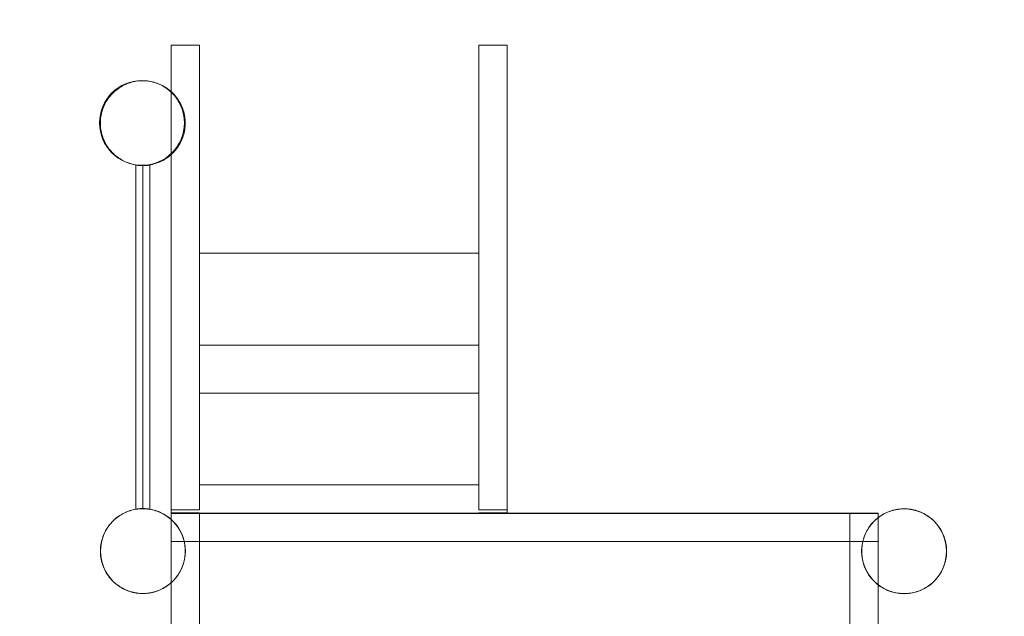
# Model space of a CAD drawing. Units: millimetres. Extents: x -4534 to 397932, y -3372 to 5912.
# Drawn here: x -1580 to -187, y 3579 to 4423 of the extents above; entities that cross this region are included whole.
import ezdxf

# ---------------------------------------------------------------- set-up
doc = ezdxf.new("R2010")
doc.units = ezdxf.units.MM
doc.layers.add('Opvangzone', color=7, linetype='Continuous', true_color=0x00a19a)
doc.layers.add('Toestel 2D', color=7, linetype='Continuous', lineweight=20)

# ---------------------------------------------------------------- blocks, each defined once
blk = doc.blocks.new('WP-D7')
at = {"layer": 'Opvangzone'}
blk.add_lwpolyline([(-967.3, 5884.5), (-1469.7, 5885.3, 0.414681), (-2972.1, 4385.3), (-2972.1, 2311.3, 0.19581), (-2545.3, 1263.4, 0.431601), (-591.2, 290.3, 0.121004), (113.5, 166.4, 0.086735), (627.1, 221.2, 0.132013), (1379, 19.1), (1701.7, 19.1, 0.414214), (3201.7, 1519.1), (3201.7, 3092.6, 0.414214), (1701.7, 4592.6), (1384.7, 4592.6, 0.064906), (1000.1, 4542.4, 0.125617), (456.2, 5047.1)], format="xyb", dxfattribs=at)
at = {"layer": 'Toestel 2D', "elevation": 410, "flags": 128}
for points in [[(-1365.6, 4386.5), (-1365.6, 3729.2)], [(-1325.6, 3729.2), (-1365.6, 3729.2), (-1365.6, 3725.1), (-1325.6, 3725.1), (-1365.6, 3725.1), (-1365.6, 4386.5)], [(-890.5, 4386.5), (-890.5, 3725.1), (-930.6, 3725.1), (-890.5, 3725.1), (-890.5, 3729.2), (-930.6, 3729.2)], [(-890.5, 4386.5), (-890.5, 3729.2)]]:
    blk.add_lwpolyline(points, dxfattribs=at)
at = {"layer": 'Toestel 2D', "elevation": 410}
for points in [[(-1325.6, 4386.5), (-1365.6, 4386.5)], [(-1325.6, 3729.2), (-1325.6, 4386.5)], [(-930.6, 3729.2), (-930.6, 4386.5)], [(-890.5, 4386.5), (-930.6, 4386.5)]]:
    blk.add_lwpolyline(points, dxfattribs=at)
at = {"layer": 'Toestel 2D', "elevation": 410, "flags": 128}
for points in [[(-1405.6, 4336.4), (-1403.3, 4336.3), (-1401, 4336.2), (-1398.8, 4336), (-1396.5, 4335.6), (-1394.2, 4335.2), (-1392, 4334.8), (-1389.7, 4334.2), (-1387.5, 4333.6), (-1385.3, 4332.8), (-1383.2, 4332), (-1381.1, 4331.1), (-1379, 4330.1), (-1377, 4329.1), (-1375, 4327.9), (-1373, 4326.7), (-1371.1, 4325.4), (-1369.3, 4324.1), (-1367.5, 4322.6), (-1365.7, 4321.2), (-1364, 4319.6), (-1362.4, 4318), (-1360.8, 4316.3), (-1359.3, 4314.5), (-1357.9, 4312.7), (-1356.6, 4310.9), (-1355.3, 4309), (-1354.1, 4307), (-1352.9, 4305), (-1351.9, 4303), (-1350.9, 4300.9), (-1350, 4298.8), (-1349.2, 4296.7), (-1348.4, 4294.5), (-1347.8, 4292.3), (-1347.2, 4290.1), (-1346.7, 4287.8), (-1346.3, 4285.5), (-1346, 4283.3), (-1345.8, 4281), (-1345.7, 4278.7), (-1345.6, 4276.4), (-1345.7, 4274.1), (-1345.8, 4271.8), (-1346, 4269.5), (-1346.3, 4267.2), (-1346.7, 4265), (-1347.2, 4262.7), (-1347.8, 4260.5), (-1348.4, 4258.3), (-1349.2, 4256.1), (-1350, 4254), (-1350.9, 4251.9), (-1351.9, 4249.8), (-1352.9, 4247.8), (-1354.1, 4245.8), (-1355.3, 4243.8), (-1356.6, 4241.9), (-1357.9, 4240), (-1359.3, 4238.2), (-1360.8, 4236.5), (-1362.4, 4234.8), (-1364, 4233.2), (-1365.7, 4231.6), (-1367.5, 4230.1), (-1369.3, 4228.7), (-1371.1, 4227.4), (-1373, 4226.1), (-1375, 4224.9), (-1377, 4223.7), (-1379, 4222.7), (-1381.1, 4221.7), (-1383.2, 4220.8), (-1385.3, 4220), (-1387.5, 4219.2), (-1389.7, 4218.6), (-1392, 4218), (-1394.2, 4217.5), (-1396.5, 4217.1), (-1398.8, 4216.8), (-1401, 4216.6), (-1403.3, 4216.5), (-1405.6, 4216.4), (-1407.9, 4216.5), (-1410.2, 4216.6), (-1412.5, 4216.8), (-1414.8, 4217.1), (-1417, 4217.5), (-1419.3, 4218), (-1421.5, 4218.6), (-1423.7, 4219.2), (-1425.9, 4220), (-1428.1, 4220.8), (-1430.2, 4221.7), (-1432.3, 4222.7), (-1434.3, 4223.7), (-1436.3, 4224.9), (-1438.2, 4226.1), (-1440.1, 4227.4), (-1442, 4228.7), (-1443.8, 4230.1), (-1445.6, 4231.6), (-1447.2, 4233.2), (-1448.9, 4234.8), (-1450.4, 4236.5), (-1451.9, 4238.2), (-1453.4, 4240), (-1454.7, 4241.9), (-1456, 4243.8), (-1457.2, 4245.8), (-1458.3, 4247.8), (-1459.4, 4249.8), (-1460.4, 4251.9), (-1461.3, 4254), (-1462.1, 4256.1), (-1462.8, 4258.3), (-1463.5, 4260.5), (-1464, 4262.7), (-1464.5, 4265), (-1464.9, 4267.2), (-1465.2, 4269.5), (-1465.5, 4271.8), (-1465.6, 4274.1), (-1465.6, 4276.4), (-1465.6, 4278.7), (-1465.5, 4281), (-1465.2, 4283.3), (-1464.9, 4285.5), (-1464.5, 4287.8), (-1464, 4290.1), (-1463.5, 4292.3), (-1462.8, 4294.5), (-1462.1, 4296.7), (-1461.3, 4298.8), (-1460.4, 4300.9), (-1459.4, 4303), (-1458.3, 4305), (-1457.2, 4307), (-1456, 4309), (-1454.7, 4310.9), (-1453.4, 4312.7), (-1451.9, 4314.5), (-1450.4, 4316.3), (-1448.9, 4318), (-1447.2, 4319.6), (-1445.6, 4321.2), (-1443.8, 4322.6), (-1442, 4324.1), (-1440.1, 4325.4), (-1438.2, 4326.7), (-1436.3, 4327.9), (-1434.3, 4329.1), (-1432.3, 4330.1), (-1430.2, 4331.1), (-1428.1, 4332), (-1425.9, 4332.8), (-1423.7, 4333.6), (-1421.5, 4334.2), (-1419.3, 4334.8), (-1417, 4335.2), (-1414.8, 4335.6), (-1412.5, 4336), (-1410.2, 4336.2), (-1407.9, 4336.3), (-1405.6, 4336.4)], [(-1405.6, 4216.4), (-1403.3, 4216.5), (-1401, 4216.6), (-1398.8, 4216.8), (-1396.5, 4217.1), (-1394.2, 4217.5), (-1392, 4218), (-1389.7, 4218.6), (-1387.5, 4219.2), (-1385.3, 4220), (-1383.2, 4220.8), (-1381.1, 4221.7), (-1379, 4222.7), (-1377, 4223.7), (-1375, 4224.9), (-1373, 4226.1), (-1371.1, 4227.4), (-1369.3, 4228.7), (-1367.5, 4230.1), (-1365.7, 4231.6), (-1364, 4233.2), (-1362.4, 4234.8), (-1360.8, 4236.5), (-1359.3, 4238.2), (-1357.9, 4240), (-1356.6, 4241.9), (-1355.3, 4243.8), (-1354.1, 4245.8), (-1352.9, 4247.8), (-1351.9, 4249.8), (-1350.9, 4251.9), (-1350, 4254), (-1349.2, 4256.1), (-1348.4, 4258.3), (-1347.8, 4260.5), (-1347.2, 4262.7), (-1346.7, 4265), (-1346.3, 4267.2), (-1346, 4269.5), (-1345.8, 4271.8), (-1345.7, 4274.1), (-1345.6, 4276.4), (-1345.7, 4278.7), (-1345.8, 4281), (-1346, 4283.3), (-1346.3, 4285.5), (-1346.7, 4287.8), (-1347.2, 4290.1), (-1347.8, 4292.3), (-1348.4, 4294.5), (-1349.2, 4296.7), (-1350, 4298.8), (-1350.9, 4300.9), (-1351.9, 4303), (-1352.9, 4305), (-1354.1, 4307), (-1355.3, 4309), (-1356.6, 4310.9), (-1357.9, 4312.7), (-1359.3, 4314.5), (-1360.8, 4316.3), (-1362.4, 4318), (-1364, 4319.6), (-1365.7, 4321.2), (-1367.5, 4322.6), (-1369.3, 4324.1), (-1371.1, 4325.4), (-1373, 4326.7), (-1375, 4327.9), (-1377, 4329.1), (-1379, 4330.1), (-1381.1, 4331.1), (-1383.2, 4332), (-1385.3, 4332.8), (-1387.5, 4333.6), (-1389.7, 4334.2), (-1392, 4334.8), (-1394.2, 4335.2), (-1396.5, 4335.6), (-1398.8, 4336), (-1401, 4336.2), (-1403.3, 4336.3), (-1405.6, 4336.4), (-1407.9, 4336.3), (-1410.2, 4336.2), (-1412.5, 4336), (-1414.8, 4335.6), (-1417, 4335.2), (-1419.3, 4334.8), (-1421.5, 4334.2), (-1423.7, 4333.6), (-1425.9, 4332.8), (-1428.1, 4332), (-1430.2, 4331.1), (-1432.3, 4330.1), (-1434.3, 4329.1), (-1436.3, 4327.9), (-1438.2, 4326.7), (-1440.1, 4325.4), (-1442, 4324.1), (-1443.8, 4322.6), (-1445.6, 4321.2), (-1447.2, 4319.6), (-1448.9, 4318), (-1450.4, 4316.3), (-1451.9, 4314.5), (-1453.4, 4312.7), (-1454.7, 4310.9), (-1456, 4309), (-1457.2, 4307), (-1458.3, 4305), (-1459.4, 4303), (-1460.4, 4300.9), (-1461.3, 4298.8), (-1462.1, 4296.7), (-1462.8, 4294.5), (-1463.5, 4292.3), (-1464, 4290.1), (-1464.5, 4287.8), (-1464.9, 4285.5), (-1465.2, 4283.3), (-1465.5, 4281), (-1465.6, 4278.7), (-1465.6, 4276.4), (-1465.6, 4274.1), (-1465.5, 4271.8), (-1465.2, 4269.5), (-1464.9, 4267.2), (-1464.5, 4265), (-1464, 4262.7), (-1463.5, 4260.5), (-1462.8, 4258.3), (-1462.1, 4256.1), (-1461.3, 4254), (-1460.4, 4251.9), (-1459.4, 4249.8), (-1458.3, 4247.8), (-1457.2, 4245.8), (-1456, 4243.8), (-1454.7, 4241.9), (-1453.4, 4240), (-1451.9, 4238.2), (-1450.4, 4236.5), (-1448.9, 4234.8), (-1447.2, 4233.2), (-1445.6, 4231.6), (-1443.8, 4230.1), (-1442, 4228.7), (-1440.1, 4227.4), (-1438.2, 4226.1), (-1436.3, 4224.9), (-1434.3, 4223.7), (-1432.3, 4222.7), (-1430.2, 4221.7), (-1428.1, 4220.8), (-1425.9, 4220), (-1423.7, 4219.2), (-1421.5, 4218.6), (-1419.3, 4218), (-1417, 4217.5), (-1414.8, 4217.1), (-1412.5, 4216.8), (-1410.2, 4216.6), (-1407.9, 4216.5), (-1405.6, 4216.4)], [(-1395.6, 4217.1), (-1395.7, 4217), (-1395.8, 4217), (-1396.1, 4217), (-1396.5, 4216.9), (-1397, 4216.9), (-1397.6, 4216.8), (-1398.3, 4216.7), (-1399.1, 4216.6), (-1399.7, 4216.5), (-1400.4, 4216.5), (-1401.2, 4216.4), (-1402, 4216.3), (-1402.8, 4216.3), (-1403.8, 4216.2), (-1404.7, 4216.2), (-1405.6, 4216.2), (-1406.6, 4216.2), (-1407.5, 4216.2), (-1408.4, 4216.3), (-1409.3, 4216.3), (-1410.1, 4216.4), (-1410.8, 4216.5), (-1411.5, 4216.5), (-1412.1, 4216.6), (-1412.9, 4216.7), (-1413.7, 4216.8), (-1414.3, 4216.9), (-1414.8, 4216.9), (-1415.1, 4217), (-1415.4, 4217), (-1415.6, 4217), (-1415.6, 4217.1), (-1415.6, 4217.1), (-1415.5, 4217), (-1415.2, 4217), (-1414.9, 4216.9), (-1414.5, 4216.9), (-1414, 4216.8), (-1413.4, 4216.7), (-1412.7, 4216.6), (-1412, 4216.6), (-1411.3, 4216.5), (-1410.5, 4216.4), (-1409.6, 4216.3), (-1408.6, 4216.3), (-1407.6, 4216.2), (-1406.6, 4216.2), (-1405.6, 4216.2), (-1404.6, 4216.2), (-1403.6, 4216.2), (-1402.6, 4216.3), (-1401.7, 4216.3), (-1400.8, 4216.4), (-1400, 4216.5), (-1399.2, 4216.6), (-1398.6, 4216.6), (-1397.9, 4216.7), (-1397.2, 4216.8), (-1396.7, 4216.9), (-1396.3, 4216.9), (-1396, 4217), (-1395.8, 4217), (-1395.7, 4217.1), (-1395.6, 4217.1)], [(-1415.6, 3730.2), (-1415.6, 4217.1)], [(-1405.6, 4216.2), (-1405.6, 3731)], [(-1395.6, 4217.1), (-1395.6, 3730.2)], [(-930.6, 4092.4), (-1325.6, 4092.4), (-1325.6, 3962.5), (-930.6, 3962.5)], [(-1325.6, 3962.5), (-1325.6, 4092.4), (-930.6, 4092.4), (-930.6, 3962.5), (-1325.6, 3962.5)], [(-930.6, 3894.5), (-1325.6, 3894.5), (-1325.6, 3764.6), (-930.6, 3764.6)], [(-1325.6, 3764.6), (-1325.6, 3894.5), (-930.6, 3894.5), (-930.6, 3764.6), (-1325.6, 3764.6)], [(-1405.6, 3730.8), (-1403.3, 3730.8), (-1401, 3730.6), (-1398.8, 3730.4), (-1396.5, 3730.1), (-1394.2, 3729.7), (-1392, 3729.2), (-1389.7, 3728.7), (-1387.5, 3728), (-1385.3, 3727.3), (-1383.2, 3726.5), (-1381.1, 3725.6), (-1379, 3724.6), (-1377, 3723.5), (-1375, 3722.4), (-1373, 3721.2), (-1371.1, 3719.9), (-1369.3, 3718.5), (-1367.5, 3717.1), (-1365.7, 3715.6), (-1364, 3714.1), (-1362.4, 3712.4), (-1360.8, 3710.7), (-1359.3, 3709), (-1357.9, 3707.2), (-1356.6, 3705.4), (-1355.3, 3703.4), (-1354.1, 3701.5), (-1352.9, 3699.5), (-1351.9, 3697.5), (-1350.9, 3695.4), (-1350, 3693.3), (-1349.2, 3691.1), (-1348.4, 3689), (-1347.8, 3686.7), (-1347.2, 3684.5), (-1346.7, 3682.3), (-1346.3, 3680), (-1346, 3677.7), (-1345.8, 3675.4), (-1345.7, 3673.2), (-1345.6, 3670.9), (-1345.7, 3668.6), (-1345.8, 3666.3), (-1346, 3664), (-1346.3, 3661.7), (-1346.7, 3659.4), (-1347.2, 3657.2), (-1347.8, 3655), (-1348.4, 3652.8), (-1349.2, 3650.6), (-1350, 3648.5), (-1350.9, 3646.3), (-1351.9, 3644.3), (-1352.9, 3642.2), (-1354.1, 3640.2), (-1355.3, 3638.3), (-1356.6, 3636.4), (-1357.9, 3634.5), (-1359.3, 3632.7), (-1360.8, 3631), (-1362.4, 3629.3), (-1364, 3627.7), (-1365.7, 3626.1), (-1367.5, 3624.6), (-1369.3, 3623.2), (-1371.1, 3621.8), (-1373, 3620.5), (-1375, 3619.3), (-1377, 3618.2), (-1379, 3617.1), (-1381.1, 3616.1), (-1383.2, 3615.3), (-1385.3, 3614.4), (-1387.5, 3613.7), (-1389.7, 3613), (-1392, 3612.5), (-1394.2, 3612), (-1396.5, 3611.6), (-1398.8, 3611.3), (-1401, 3611.1), (-1403.3, 3611), (-1405.6, 3610.9), (-1407.9, 3611), (-1410.2, 3611.1), (-1412.5, 3611.3), (-1414.8, 3611.6), (-1417, 3612), (-1419.3, 3612.5), (-1421.5, 3613), (-1423.7, 3613.7), (-1425.9, 3614.4), (-1428.1, 3615.3), (-1430.2, 3616.1), (-1432.3, 3617.1), (-1434.3, 3618.2), (-1436.3, 3619.3), (-1438.2, 3620.5), (-1440.1, 3621.8), (-1442, 3623.2), (-1443.8, 3624.6), (-1445.6, 3626.1), (-1447.2, 3627.7), (-1448.9, 3629.3), (-1450.4, 3631), (-1451.9, 3632.7), (-1453.4, 3634.5), (-1454.7, 3636.4), (-1456, 3638.3), (-1457.2, 3640.2), (-1458.3, 3642.2), (-1459.4, 3644.3), (-1460.4, 3646.3), (-1461.3, 3648.5), (-1462.1, 3650.6), (-1462.8, 3652.8), (-1463.5, 3655), (-1464, 3657.2), (-1464.5, 3659.4), (-1464.9, 3661.7), (-1465.2, 3664), (-1465.5, 3666.3), (-1465.6, 3668.6), (-1465.6, 3670.9), (-1465.6, 3673.2), (-1465.5, 3675.4), (-1465.2, 3677.7), (-1464.9, 3680), (-1464.5, 3682.3), (-1464, 3684.5), (-1463.5, 3686.7), (-1462.8, 3689), (-1462.1, 3691.1), (-1461.3, 3693.3), (-1460.4, 3695.4), (-1459.4, 3697.5), (-1458.3, 3699.5), (-1457.2, 3701.5), (-1456, 3703.4), (-1454.7, 3705.4), (-1453.4, 3707.2), (-1451.9, 3709), (-1450.4, 3710.7), (-1448.9, 3712.4), (-1447.2, 3714.1), (-1445.6, 3715.6), (-1443.8, 3717.1), (-1442, 3718.5), (-1440.1, 3719.9), (-1438.2, 3721.2), (-1436.3, 3722.4), (-1434.3, 3723.5), (-1432.3, 3724.6), (-1430.2, 3725.6), (-1428.1, 3726.5), (-1425.9, 3727.3), (-1423.7, 3728), (-1421.5, 3728.7), (-1419.3, 3729.2), (-1417, 3729.7), (-1414.8, 3730.1), (-1412.5, 3730.4), (-1410.2, 3730.6), (-1407.9, 3730.8), (-1405.6, 3730.8)], [(-1405.6, 3610.9), (-1403.3, 3611), (-1401, 3611.1), (-1398.8, 3611.3), (-1396.5, 3611.6), (-1394.2, 3612), (-1392, 3612.5), (-1389.7, 3613), (-1387.5, 3613.7), (-1385.3, 3614.4), (-1383.2, 3615.3), (-1381.1, 3616.1), (-1379, 3617.1), (-1377, 3618.2), (-1375, 3619.3), (-1373, 3620.5), (-1371.1, 3621.8), (-1369.3, 3623.2), (-1367.5, 3624.6), (-1365.7, 3626.1), (-1364, 3627.7), (-1362.4, 3629.3), (-1360.8, 3631), (-1359.3, 3632.7), (-1357.9, 3634.5), (-1356.6, 3636.4), (-1355.3, 3638.3), (-1354.1, 3640.2), (-1352.9, 3642.2), (-1351.9, 3644.3), (-1350.9, 3646.3), (-1350, 3648.5), (-1349.2, 3650.6), (-1348.4, 3652.8), (-1347.8, 3655), (-1347.2, 3657.2), (-1346.7, 3659.4), (-1346.3, 3661.7), (-1346, 3664), (-1345.8, 3666.3), (-1345.7, 3668.6), (-1345.6, 3670.9), (-1345.7, 3673.2), (-1345.8, 3675.4), (-1346, 3677.7), (-1346.3, 3680), (-1346.7, 3682.3), (-1347.2, 3684.5), (-1347.8, 3686.7), (-1348.4, 3689), (-1349.2, 3691.1), (-1350, 3693.3), (-1350.9, 3695.4), (-1351.9, 3697.5), (-1352.9, 3699.5), (-1354.1, 3701.5), (-1355.3, 3703.4), (-1356.6, 3705.4), (-1357.9, 3707.2), (-1359.3, 3709), (-1360.8, 3710.7), (-1362.4, 3712.4), (-1364, 3714.1), (-1365.7, 3715.6), (-1367.5, 3717.1), (-1369.3, 3718.5), (-1371.1, 3719.9), (-1373, 3721.2), (-1375, 3722.4), (-1377, 3723.5), (-1379, 3724.6), (-1381.1, 3725.6), (-1383.2, 3726.5), (-1385.3, 3727.3), (-1387.5, 3728), (-1389.7, 3728.7), (-1392, 3729.2), (-1394.2, 3729.7), (-1396.5, 3730.1), (-1398.8, 3730.4), (-1401, 3730.6), (-1403.3, 3730.8), (-1405.6, 3730.8), (-1407.9, 3730.8), (-1410.2, 3730.6), (-1412.5, 3730.4), (-1414.8, 3730.1), (-1417, 3729.7), (-1419.3, 3729.2), (-1421.5, 3728.7), (-1423.7, 3728), (-1425.9, 3727.3), (-1428.1, 3726.5), (-1430.2, 3725.6), (-1432.3, 3724.6), (-1434.3, 3723.5), (-1436.3, 3722.4), (-1438.2, 3721.2), (-1440.1, 3719.9), (-1442, 3718.5), (-1443.8, 3717.1), (-1445.6, 3715.6), (-1447.2, 3714.1), (-1448.9, 3712.4), (-1450.4, 3710.7), (-1451.9, 3709), (-1453.4, 3707.2), (-1454.7, 3705.4), (-1456, 3703.4), (-1457.2, 3701.5), (-1458.3, 3699.5), (-1459.4, 3697.5), (-1460.4, 3695.4), (-1461.3, 3693.3), (-1462.1, 3691.1), (-1462.8, 3689), (-1463.5, 3686.7), (-1464, 3684.5), (-1464.5, 3682.3), (-1464.9, 3680), (-1465.2, 3677.7), (-1465.5, 3675.4), (-1465.6, 3673.2), (-1465.6, 3670.9), (-1465.6, 3668.6), (-1465.5, 3666.3), (-1465.2, 3664), (-1464.9, 3661.7), (-1464.5, 3659.4), (-1464, 3657.2), (-1463.5, 3655), (-1462.8, 3652.8), (-1462.1, 3650.6), (-1461.3, 3648.5), (-1460.4, 3646.3), (-1459.4, 3644.3), (-1458.3, 3642.2), (-1457.2, 3640.2), (-1456, 3638.3), (-1454.7, 3636.4), (-1453.4, 3634.5), (-1451.9, 3632.7), (-1450.4, 3631), (-1448.9, 3629.3), (-1447.2, 3627.7), (-1445.6, 3626.1), (-1443.8, 3624.6), (-1442, 3623.2), (-1440.1, 3621.8), (-1438.2, 3620.5), (-1436.3, 3619.3), (-1434.3, 3618.2), (-1432.3, 3617.1), (-1430.2, 3616.1), (-1428.1, 3615.3), (-1425.9, 3614.4), (-1423.7, 3613.7), (-1421.5, 3613), (-1419.3, 3612.5), (-1417, 3612), (-1414.8, 3611.6), (-1412.5, 3611.3), (-1410.2, 3611.1), (-1407.9, 3611), (-1405.6, 3610.9)], [(-1395.6, 3730.2), (-1395.7, 3730.2), (-1395.8, 3730.2), (-1396, 3730.3), (-1396.4, 3730.3), (-1396.8, 3730.4), (-1397.3, 3730.5), (-1397.9, 3730.5), (-1398.6, 3730.6), (-1399.2, 3730.7), (-1399.9, 3730.8), (-1400.7, 3730.8), (-1401.6, 3730.9), (-1402.5, 3731), (-1403, 3731), (-1403.5, 3731), (-1404, 3731), (-1404.6, 3731), (-1405.1, 3731), (-1405.6, 3731), (-1406.2, 3731), (-1406.7, 3731), (-1407.2, 3731), (-1407.7, 3731), (-1408.2, 3731), (-1408.7, 3731), (-1409.7, 3730.9), (-1410.6, 3730.8), (-1411.3, 3730.8), (-1412.1, 3730.7), (-1412.7, 3730.6), (-1413.4, 3730.5), (-1414, 3730.5), (-1414.5, 3730.4), (-1414.9, 3730.3), (-1415.2, 3730.3), (-1415.5, 3730.2), (-1415.6, 3730.2), (-1415.6, 3730.2), (-1415.6, 3730.2), (-1415.5, 3730.2), (-1415.2, 3730.3), (-1414.8, 3730.3), (-1414.4, 3730.4), (-1413.8, 3730.5), (-1413.1, 3730.6), (-1412.3, 3730.7), (-1411.6, 3730.7), (-1410.9, 3730.8), (-1410.2, 3730.9), (-1409.3, 3730.9), (-1408.4, 3731), (-1407.5, 3731), (-1406.6, 3731), (-1405.6, 3731), (-1404.7, 3731), (-1403.8, 3731), (-1402.8, 3731), (-1402, 3730.9), (-1401.1, 3730.9), (-1400.3, 3730.8), (-1399.6, 3730.7), (-1399, 3730.7), (-1398.2, 3730.6), (-1397.5, 3730.5), (-1396.9, 3730.4), (-1396.4, 3730.3), (-1396.1, 3730.3), (-1395.8, 3730.2), (-1395.7, 3730.2), (-1395.6, 3730.2)], [(-1325.6, 3724.2), (-1365.6, 3724.2), (-1365.6, 2325.2), (-1365.6, 3724.2), (-1325.6, 3724.2), (-1325.6, 2325.2)], [(-1325.6, 3724.2), (-1365.6, 3724.2), (-1365.6, 2325.2), (-1365.6, 3724.2), (-1325.6, 3724.2), (-1325.6, 2325.2)], [(-1365.5, 3724.7), (-1365.5, 3684.7)], [(-365.7, 3724.7), (-1365.5, 3724.7), (-365.7, 3724.7), (-365.7, 3684.7)], [(-1365.5, 2325.2), (-1365.5, 3724.2), (-365.7, 3724.2), (-365.7, 2325.2), (-365.7, 3724.2), (-1365.5, 3724.2), (-1365.5, 2325.2), (-365.7, 2325.2)], [(-1365.5, 2325.2), (-1365.5, 3724.2), (-365.7, 3724.2), (-365.7, 2325.2), (-365.7, 3724.2), (-1365.5, 3724.2), (-1365.5, 2325.2), (-365.7, 2325.2)], [(-365.6, 2325.2), (-405.6, 2325.2), (-405.6, 3724.2), (-365.6, 3724.2), (-405.6, 3724.2), (-405.6, 2325.2)], [(-365.6, 2325.2), (-405.6, 2325.2), (-405.6, 3724.2), (-365.6, 3724.2), (-405.6, 3724.2), (-405.6, 2325.2)], [(-328.9, 3610.9), (-326.6, 3611), (-324.3, 3611.1), (-322, 3611.3), (-319.7, 3611.6), (-317.4, 3612), (-315.2, 3612.5), (-313, 3613), (-310.8, 3613.7), (-308.6, 3614.4), (-306.4, 3615.3), (-304.3, 3616.1), (-302.2, 3617.1), (-300.2, 3618.2), (-298.2, 3619.3), (-296.2, 3620.5), (-294.3, 3621.8), (-292.5, 3623.2), (-290.7, 3624.6), (-288.9, 3626.1), (-287.3, 3627.7), (-285.6, 3629.3), (-284.1, 3631), (-282.6, 3632.7), (-281.1, 3634.5), (-279.8, 3636.4), (-278.5, 3638.3), (-277.3, 3640.2), (-276.2, 3642.2), (-275.1, 3644.3), (-274.1, 3646.3), (-273.2, 3648.5), (-272.4, 3650.6), (-271.7, 3652.8), (-271, 3655), (-270.4, 3657.2), (-270, 3659.4), (-269.6, 3661.7), (-269.3, 3664), (-269, 3666.3), (-268.9, 3668.6), (-268.9, 3670.9), (-268.9, 3673.2), (-269, 3675.4), (-269.3, 3677.7), (-269.6, 3680), (-270, 3682.3), (-270.4, 3684.5), (-271, 3686.7), (-271.7, 3689), (-272.4, 3691.1), (-273.2, 3693.3), (-274.1, 3695.4), (-275.1, 3697.5), (-276.2, 3699.5), (-277.3, 3701.5), (-278.5, 3703.4), (-279.8, 3705.4), (-281.1, 3707.2), (-282.6, 3709), (-284.1, 3710.7), (-285.6, 3712.4), (-287.3, 3714.1), (-288.9, 3715.6), (-290.7, 3717.1), (-292.5, 3718.5), (-294.3, 3719.9), (-296.2, 3721.2), (-298.2, 3722.4), (-300.2, 3723.5), (-302.2, 3724.6), (-304.3, 3725.6), (-306.4, 3726.5), (-308.6, 3727.3), (-310.8, 3728), (-313, 3728.7), (-315.2, 3729.2), (-317.4, 3729.7), (-319.7, 3730.1), (-322, 3730.4), (-324.3, 3730.6), (-326.6, 3730.8), (-328.9, 3730.8), (-331.2, 3730.8), (-333.4, 3730.6), (-335.7, 3730.4), (-338, 3730.1), (-340.3, 3729.7), (-342.5, 3729.2), (-344.8, 3728.7), (-347, 3728), (-349.1, 3727.3), (-351.3, 3726.5), (-353.4, 3725.6), (-355.5, 3724.6), (-357.5, 3723.5), (-359.5, 3722.4), (-361.5, 3721.2), (-363.4, 3719.9), (-365.2, 3718.5), (-367, 3717.1), (-368.8, 3715.6), (-370.5, 3714.1), (-372.1, 3712.4), (-373.6, 3710.7), (-375.1, 3709), (-376.6, 3707.2), (-377.9, 3705.4), (-379.2, 3703.4), (-380.4, 3701.5), (-381.6, 3699.5), (-382.6, 3697.5), (-383.6, 3695.4), (-384.5, 3693.3), (-385.3, 3691.1), (-386.1, 3689), (-386.7, 3686.7), (-387.3, 3684.5), (-387.8, 3682.3), (-388.1, 3680), (-388.5, 3677.7), (-388.7, 3675.4), (-388.8, 3673.2), (-388.8, 3670.9), (-388.8, 3668.6), (-388.7, 3666.3), (-388.5, 3664), (-388.1, 3661.7), (-387.8, 3659.4), (-387.3, 3657.2), (-386.7, 3655), (-386.1, 3652.8), (-385.3, 3650.6), (-384.5, 3648.5), (-383.6, 3646.3), (-382.6, 3644.3), (-381.6, 3642.2), (-380.4, 3640.2), (-379.2, 3638.3), (-377.9, 3636.4), (-376.6, 3634.5), (-375.1, 3632.7), (-373.6, 3631), (-372.1, 3629.3), (-370.5, 3627.7), (-368.8, 3626.1), (-367, 3624.6), (-365.2, 3623.2), (-363.4, 3621.8), (-361.5, 3620.5), (-359.5, 3619.3), (-357.5, 3618.2), (-355.5, 3617.1), (-353.4, 3616.1), (-351.3, 3615.3), (-349.1, 3614.4), (-347, 3613.7), (-344.8, 3613), (-342.5, 3612.5), (-340.3, 3612), (-338, 3611.6), (-335.7, 3611.3), (-333.4, 3611.1), (-331.2, 3611), (-328.9, 3610.9)], [(-328.9, 3730.8), (-326.6, 3730.8), (-324.3, 3730.6), (-322, 3730.4), (-319.7, 3730.1), (-317.4, 3729.7), (-315.2, 3729.2), (-313, 3728.7), (-310.8, 3728), (-308.6, 3727.3), (-306.4, 3726.5), (-304.3, 3725.6), (-302.2, 3724.6), (-300.2, 3723.5), (-298.2, 3722.4), (-296.2, 3721.2), (-294.3, 3719.9), (-292.5, 3718.5), (-290.7, 3717.1), (-288.9, 3715.6), (-287.3, 3714.1), (-285.6, 3712.4), (-284.1, 3710.7), (-282.6, 3709), (-281.1, 3707.2), (-279.8, 3705.4), (-278.5, 3703.4), (-277.3, 3701.5), (-276.2, 3699.5), (-275.1, 3697.5), (-274.1, 3695.4), (-273.2, 3693.3), (-272.4, 3691.1), (-271.7, 3689), (-271, 3686.7), (-270.4, 3684.5), (-270, 3682.3), (-269.6, 3680), (-269.3, 3677.7), (-269, 3675.4), (-268.9, 3673.2), (-268.9, 3670.9), (-268.9, 3668.6), (-269, 3666.3), (-269.3, 3664), (-269.6, 3661.7), (-270, 3659.4), (-270.4, 3657.2), (-271, 3655), (-271.7, 3652.8), (-272.4, 3650.6), (-273.2, 3648.5), (-274.1, 3646.3), (-275.1, 3644.3), (-276.2, 3642.2), (-277.3, 3640.2), (-278.5, 3638.3), (-279.8, 3636.4), (-281.1, 3634.5), (-282.6, 3632.7), (-284.1, 3631), (-285.6, 3629.3), (-287.3, 3627.7), (-288.9, 3626.1), (-290.7, 3624.6), (-292.5, 3623.2), (-294.3, 3621.8), (-296.2, 3620.5), (-298.2, 3619.3), (-300.2, 3618.2), (-302.2, 3617.1), (-304.3, 3616.1), (-306.4, 3615.3), (-308.6, 3614.4), (-310.8, 3613.7), (-313, 3613), (-315.2, 3612.5), (-317.4, 3612), (-319.7, 3611.6), (-322, 3611.3), (-324.3, 3611.1), (-326.6, 3611), (-328.9, 3610.9), (-331.2, 3611), (-333.4, 3611.1), (-335.7, 3611.3), (-338, 3611.6), (-340.3, 3612), (-342.5, 3612.5), (-344.8, 3613), (-347, 3613.7), (-349.1, 3614.4), (-351.3, 3615.3), (-353.4, 3616.1), (-355.5, 3617.1), (-357.5, 3618.2), (-359.5, 3619.3), (-361.5, 3620.5), (-363.4, 3621.8), (-365.2, 3623.2), (-367, 3624.6), (-368.8, 3626.1), (-370.5, 3627.7), (-372.1, 3629.3), (-373.6, 3631), (-375.1, 3632.7), (-376.6, 3634.5), (-377.9, 3636.4), (-379.2, 3638.3), (-380.4, 3640.2), (-381.6, 3642.2), (-382.6, 3644.3), (-383.6, 3646.3), (-384.5, 3648.5), (-385.3, 3650.6), (-386.1, 3652.8), (-386.7, 3655), (-387.3, 3657.2), (-387.8, 3659.4), (-388.1, 3661.7), (-388.5, 3664), (-388.7, 3666.3), (-388.8, 3668.6), (-388.8, 3670.9), (-388.8, 3673.2), (-388.7, 3675.4), (-388.5, 3677.7), (-388.1, 3680), (-387.8, 3682.3), (-387.3, 3684.5), (-386.7, 3686.7), (-386.1, 3689), (-385.3, 3691.1), (-384.5, 3693.3), (-383.6, 3695.4), (-382.6, 3697.5), (-381.6, 3699.5), (-380.4, 3701.5), (-379.2, 3703.4), (-377.9, 3705.4), (-376.6, 3707.2), (-375.1, 3709), (-373.6, 3710.7), (-372.1, 3712.4), (-370.5, 3714.1), (-368.8, 3715.6), (-367, 3717.1), (-365.2, 3718.5), (-363.4, 3719.9), (-361.5, 3721.2), (-359.5, 3722.4), (-357.5, 3723.5), (-355.5, 3724.6), (-353.4, 3725.6), (-351.3, 3726.5), (-349.1, 3727.3), (-347, 3728), (-344.8, 3728.7), (-342.5, 3729.2), (-340.3, 3729.7), (-338, 3730.1), (-335.7, 3730.4), (-333.4, 3730.6), (-331.2, 3730.8), (-328.9, 3730.8)], [(-365.6, 2325.2), (-365.6, 3724.2), (-365.6, 2325.2)], [(-365.6, 2325.2), (-365.6, 3724.2), (-365.6, 2325.2)], [(-365.7, 3684.7), (-1365.5, 3684.7)]]:
    blk.add_lwpolyline(points, close=True, dxfattribs=at)
at = {"layer": 'Toestel 2D'}
for centre in [(-1406.8, 4276.7), (-1405.4, 3671.1), (-329.1, 3670.7)]:
    blk.add_circle(centre, 60, dxfattribs=at)

msp = doc.modelspace()

# ---------------------------------------------------------------- block references
msp.add_blockref('WP-D7', (0, 0))

doc.saveas('drawing.dxf')
